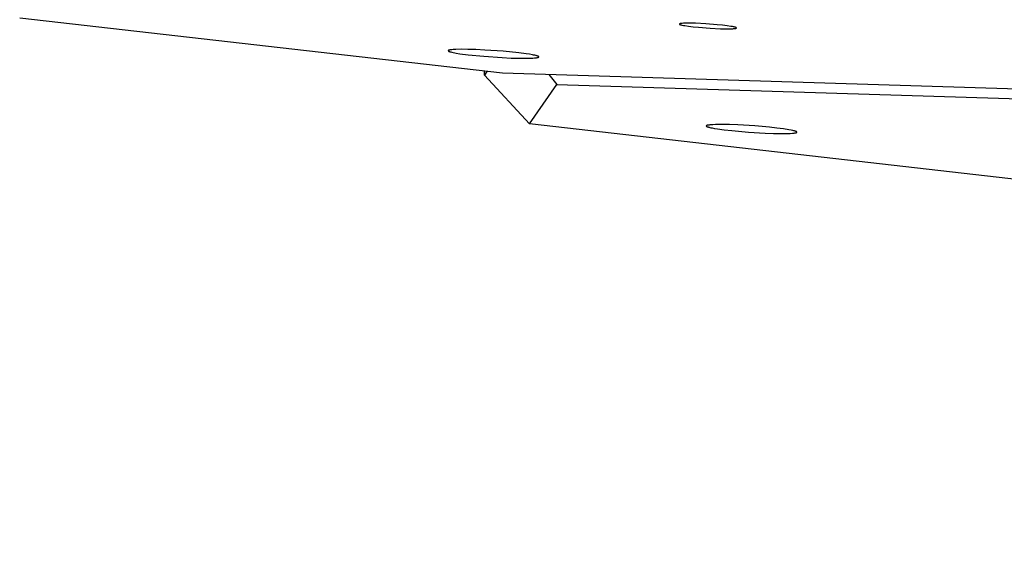
# Model space of a CAD drawing. Units: millimetres. Extents: x 79 to 1264, y -406 to 475.
# Drawn here: x 695 to 720, y -25 to -11 of the extents above; entities that cross this region are included whole.
import ezdxf

# ---------------------------------------------------------------- set-up
doc = ezdxf.new("R2010")
doc.units = ezdxf.units.MM
doc.header["$MEASUREMENT"] = 0
doc.layers.add('Make2D$visible$lines', color=30, linetype='Continuous', true_color=0xff7f00)

msp = doc.modelspace()

# ---------------------------------------------------------------- linework, layer by layer
at = {"layer": 'Make2D$visible$lines'}
for points in [[(707.501, -12.831), (695.276, -11.435)], [(712.386, -11.568), (712.273, -11.565), (712.169, -11.565), (712.123, -11.565), (712.082, -11.567), (712.047, -11.569), (712.032, -11.571), (712.019, -11.572), (712.013, -11.573), (712.008, -11.574), (712.003, -11.575), (711.998, -11.576), (711.996, -11.577), (711.994, -11.577), (711.992, -11.578), (711.991, -11.578), (711.989, -11.579), (711.988, -11.579), (711.987, -11.58), (711.986, -11.58), (711.986, -11.58), (711.985, -11.581), (711.984, -11.581), (711.984, -11.581), (711.983, -11.581), (711.983, -11.582), (711.982, -11.582), (711.982, -11.582), (711.982, -11.583), (711.981, -11.583), (711.981, -11.583), (711.981, -11.584), (711.98, -11.584), (711.98, -11.584), (711.98, -11.585), (711.98, -11.585), (711.98, -11.585), (711.979, -11.586), (711.979, -11.586), (711.979, -11.586), (711.979, -11.586), (711.979, -11.587), (711.979, -11.587), (711.979, -11.587), (711.979, -11.588), (711.98, -11.588), (711.98, -11.588), (711.98, -11.589), (711.98, -11.589), (711.98, -11.589), (711.98, -11.59), (711.981, -11.59), (711.981, -11.591), (711.981, -11.591), (711.982, -11.591), (711.982, -11.592), (711.983, -11.592), (711.983, -11.592), (711.983, -11.593), (711.984, -11.593), (711.984, -11.593), (711.985, -11.594), (711.986, -11.594), (711.986, -11.594), (711.987, -11.595), (711.989, -11.596), (711.99, -11.597), (711.992, -11.597), (711.993, -11.598), (711.997, -11.599), (712.001, -11.601), (712.005, -11.602), (712.01, -11.604), (712.015, -11.605), (712.026, -11.608), (712.039, -11.611), (712.052, -11.614), (712.083, -11.621), (712.121, -11.627), (712.214, -11.641), (712.331, -11.655), (712.466, -11.669), (712.757, -11.692), (713.019, -11.704)], [(713.426, -11.686), (713.426, -11.686), (713.426, -11.686), (713.426, -11.686), (713.426, -11.686), (713.426, -11.686), (713.426, -11.685), (713.426, -11.685), (713.426, -11.685), (713.426, -11.685), (713.426, -11.685), (713.426, -11.685), (713.426, -11.685), (713.426, -11.685), (713.426, -11.685), (713.426, -11.684), (713.426, -11.684), (713.426, -11.684), (713.426, -11.684), (713.426, -11.684), (713.426, -11.684), (713.426, -11.684), (713.426, -11.684), (713.426, -11.684), (713.426, -11.684), (713.426, -11.683), (713.425, -11.683), (713.425, -11.683), (713.425, -11.683), (713.425, -11.683), (713.425, -11.683), (713.425, -11.683), (713.425, -11.683), (713.425, -11.683), (713.425, -11.682), (713.425, -11.682), (713.425, -11.682), (713.424, -11.682), (713.424, -11.681), (713.424, -11.681), (713.424, -11.681), (713.424, -11.681), (713.423, -11.681), (713.423, -11.68), (713.423, -11.68), (713.423, -11.68), (713.422, -11.68), (713.422, -11.679), (713.421, -11.679), (713.42, -11.679), (713.42, -11.678), (713.419, -11.678), (713.418, -11.677), (713.417, -11.677), (713.416, -11.676), (713.414, -11.675), (713.412, -11.674), (713.41, -11.673), (713.407, -11.672), (713.402, -11.67), (713.397, -11.669), (713.391, -11.667), (713.384, -11.665), (713.369, -11.661), (713.353, -11.658), (713.322, -11.651), (713.285, -11.645), (713.191, -11.631), (713.074, -11.617), (712.939, -11.603), (712.648, -11.58), (712.386, -11.568)], [(713.019, -11.704), (713.173, -11.708), (713.242, -11.707), (713.304, -11.706), (713.33, -11.705), (713.354, -11.703), (713.375, -11.701), (713.384, -11.7), (713.392, -11.699), (713.4, -11.697), (713.403, -11.697), (713.406, -11.696), (713.409, -11.695), (713.411, -11.695), (713.414, -11.694), (713.415, -11.693), (713.416, -11.693), (713.417, -11.693), (713.418, -11.692), (713.419, -11.692), (713.42, -11.692), (713.421, -11.691), (713.421, -11.691), (713.421, -11.691), (713.422, -11.691), (713.422, -11.69), (713.422, -11.69), (713.423, -11.69), (713.423, -11.69), (713.423, -11.689), (713.424, -11.689), (713.424, -11.689), (713.424, -11.689), (713.424, -11.689), (713.424, -11.688), (713.425, -11.688), (713.425, -11.688), (713.425, -11.688), (713.425, -11.688), (713.425, -11.687), (713.425, -11.687), (713.426, -11.687), (713.426, -11.687), (713.426, -11.686)], [(706.129, -12.256), (706.129, -12.257), (706.128, -12.257), (706.128, -12.257), (706.128, -12.258), (706.128, -12.258), (706.127, -12.258), (706.127, -12.259), (706.127, -12.259), (706.127, -12.259), (706.127, -12.26), (706.127, -12.26), (706.127, -12.26), (706.127, -12.261), (706.127, -12.261), (706.126, -12.261), (706.126, -12.262), (706.126, -12.262), (706.127, -12.262), (706.127, -12.263), (706.127, -12.263), (706.127, -12.263), (706.127, -12.264), (706.127, -12.264), (706.127, -12.264), (706.127, -12.265), (706.128, -12.265), (706.128, -12.265), (706.128, -12.266), (706.128, -12.266), (706.129, -12.267), (706.129, -12.267), (706.129, -12.267), (706.13, -12.268), (706.13, -12.268), (706.13, -12.268), (706.131, -12.269), (706.131, -12.269), (706.132, -12.27), (706.132, -12.27), (706.132, -12.27), (706.134, -12.271), (706.135, -12.272), (706.136, -12.273), (706.137, -12.273), (706.138, -12.274), (706.14, -12.275), (706.141, -12.276), (706.143, -12.277), (706.147, -12.278), (706.15, -12.28), (706.154, -12.282), (706.159, -12.283), (706.169, -12.287), (706.18, -12.29), (706.192, -12.293), (706.22, -12.301), (706.253, -12.308), (706.29, -12.315), (706.331, -12.322), (706.422, -12.337), (706.631, -12.364)], [(707.916, -12.315), (707.521, -12.276), (707.056, -12.244), (706.83, -12.233), (706.626, -12.227), (706.456, -12.226), (706.323, -12.229), (706.251, -12.233), (706.22, -12.235), (706.193, -12.238), (706.181, -12.24), (706.17, -12.242), (706.165, -12.243), (706.16, -12.244), (706.156, -12.245), (706.152, -12.246), (706.148, -12.247), (706.144, -12.248), (706.142, -12.249), (706.141, -12.249), (706.139, -12.25), (706.138, -12.251), (706.137, -12.251), (706.135, -12.252), (706.134, -12.253), (706.134, -12.253), (706.133, -12.253), (706.133, -12.253), (706.132, -12.254), (706.132, -12.254), (706.131, -12.254), (706.131, -12.255), (706.13, -12.255), (706.13, -12.255), (706.129, -12.256)], [(706.631, -12.364), (707.026, -12.403), (707.492, -12.435), (707.718, -12.446), (707.921, -12.452), (708.092, -12.453), (708.224, -12.45), (708.271, -12.448), (708.312, -12.445), (708.331, -12.444), (708.348, -12.442), (708.364, -12.44), (708.378, -12.437), (708.384, -12.436), (708.39, -12.435), (708.395, -12.433), (708.4, -12.432), (708.402, -12.431), (708.404, -12.431), (708.406, -12.43), (708.408, -12.429), (708.41, -12.428), (708.411, -12.428), (708.412, -12.428), (708.412, -12.427), (708.413, -12.427), (708.414, -12.426), (708.415, -12.426), (708.415, -12.426), (708.416, -12.425), (708.416, -12.425), (708.417, -12.424), (708.417, -12.424), (708.418, -12.424), (708.418, -12.424), (708.418, -12.423), (708.418, -12.423), (708.419, -12.423), (708.419, -12.423), (708.419, -12.423), (708.419, -12.422), (708.419, -12.422), (708.42, -12.422), (708.42, -12.422), (708.42, -12.422), (708.42, -12.421), (708.42, -12.421), (708.42, -12.421), (708.42, -12.421), (708.42, -12.42), (708.421, -12.42), (708.421, -12.42), (708.421, -12.42), (708.421, -12.42), (708.421, -12.419), (708.421, -12.419), (708.421, -12.419), (708.421, -12.419), (708.421, -12.418), (708.421, -12.418), (708.421, -12.418), (708.421, -12.418), (708.421, -12.418), (708.421, -12.417), (708.421, -12.417), (708.421, -12.417), (708.421, -12.417), (708.421, -12.416), (708.421, -12.416), (708.421, -12.416), (708.421, -12.416), (708.421, -12.416), (708.421, -12.415), (708.421, -12.415), (708.42, -12.415), (708.42, -12.415), (708.42, -12.414), (708.42, -12.414), (708.42, -12.414), (708.42, -12.414), (708.42, -12.413), (708.42, -12.413), (708.419, -12.413), (708.419, -12.413), (708.419, -12.412), (708.419, -12.412), (708.419, -12.412)], [(708.419, -12.412), (708.418, -12.412), (708.418, -12.411), (708.418, -12.411), (708.417, -12.411), (708.417, -12.41), (708.416, -12.41), (708.416, -12.41), (708.416, -12.409), (708.415, -12.409), (708.414, -12.408), (708.413, -12.407), (708.412, -12.407), (708.411, -12.406), (708.41, -12.405), (708.408, -12.405), (708.407, -12.404), (708.404, -12.402), (708.401, -12.401), (708.398, -12.4), (708.394, -12.398), (708.391, -12.397), (708.387, -12.395), (708.378, -12.392), (708.368, -12.389), (708.357, -12.386), (708.346, -12.383), (708.32, -12.377), (708.29, -12.371), (708.258, -12.364), (708.184, -12.351), (708.101, -12.339), (707.916, -12.315)], [(708.419, -12.412), (708.419, -12.412)], [(707.043, -12.88), (707.049, -12.779)], [(707.107, -12.786), (707.043, -12.88)], [(707.043, -12.88), (708.189, -14.112)], [(810.058, -16.006), (707.501, -12.831)], [(708.671, -12.867), (708.873, -13.115)], [(708.189, -14.112), (708.873, -13.115)], [(708.873, -13.115), (811.431, -16.291)], [(805.313, -25.204), (708.189, -14.112)], [(712.664, -14.159), (712.664, -14.159), (712.663, -14.16), (712.663, -14.16), (712.663, -14.16), (712.662, -14.161), (712.662, -14.161), (712.662, -14.162), (712.662, -14.162), (712.661, -14.163), (712.661, -14.163), (712.661, -14.164), (712.661, -14.164), (712.661, -14.165), (712.661, -14.165), (712.661, -14.165), (712.661, -14.166), (712.662, -14.166), (712.662, -14.167), (712.662, -14.167), (712.662, -14.168), (712.663, -14.168), (712.663, -14.169), (712.663, -14.169), (712.664, -14.17), (712.664, -14.17), (712.665, -14.171), (712.665, -14.171), (712.666, -14.172), (712.666, -14.172), (712.667, -14.173), (712.668, -14.174), (712.668, -14.174), (712.669, -14.175), (712.67, -14.175), (712.671, -14.176), (712.672, -14.176), (712.674, -14.177), (712.676, -14.178), (712.678, -14.18), (712.681, -14.181), (712.683, -14.182), (712.686, -14.183), (712.692, -14.185), (712.699, -14.188), (712.706, -14.19), (712.715, -14.193), (712.733, -14.198), (712.755, -14.203), (712.779, -14.209), (712.806, -14.214), (712.869, -14.226), (712.942, -14.237), (713.114, -14.261), (713.312, -14.283), (713.728, -14.319), (714.154, -14.345), (714.367, -14.352), (714.561, -14.356), (714.722, -14.355), (714.788, -14.352), (714.843, -14.349), (714.866, -14.346), (714.887, -14.344), (714.904, -14.341), (714.912, -14.34), (714.919, -14.339), (714.926, -14.337), (714.931, -14.336), (714.934, -14.335), (714.937, -14.334), (714.939, -14.333), (714.941, -14.333), (714.943, -14.332), (714.945, -14.331), (714.946, -14.331), (714.947, -14.33), (714.948, -14.33), (714.948, -14.329), (714.949, -14.329), (714.95, -14.329), (714.95, -14.328), (714.951, -14.328), (714.952, -14.327), (714.952, -14.327), (714.953, -14.327), (714.953, -14.326)], [(714.953, -14.315), (714.953, -14.314), (714.953, -14.314), (714.952, -14.313), (714.952, -14.313), (714.951, -14.313), (714.95, -14.312), (714.95, -14.312), (714.949, -14.311), (714.948, -14.311), (714.948, -14.31), (714.947, -14.31), (714.946, -14.309), (714.945, -14.308), (714.943, -14.307), (714.941, -14.306), (714.939, -14.305), (714.936, -14.304), (714.934, -14.303), (714.929, -14.301), (714.923, -14.299), (714.917, -14.297), (714.91, -14.294), (714.894, -14.29), (714.877, -14.285), (714.856, -14.28), (714.809, -14.27), (714.752, -14.26), (714.614, -14.238), (714.449, -14.218), (714.266, -14.198), (713.89, -14.166), (713.464, -14.14), (713.252, -14.132), (713.058, -14.129), (712.897, -14.13), (712.831, -14.133), (712.776, -14.136), (712.752, -14.138), (712.732, -14.141), (712.714, -14.143), (712.706, -14.145), (712.699, -14.146), (712.692, -14.147), (712.686, -14.149), (712.684, -14.15), (712.681, -14.15), (712.679, -14.151), (712.677, -14.152), (712.675, -14.153), (712.673, -14.154), (712.672, -14.154), (712.671, -14.154), (712.67, -14.155), (712.669, -14.155), (712.669, -14.156), (712.668, -14.156), (712.667, -14.156), (712.667, -14.157), (712.666, -14.157), (712.665, -14.158), (712.665, -14.158), (712.664, -14.158)], [(714.953, -14.326), (714.953, -14.326), (714.953, -14.326), (714.953, -14.326), (714.954, -14.326), (714.954, -14.326), (714.954, -14.325), (714.954, -14.325), (714.954, -14.325), (714.954, -14.325), (714.954, -14.325), (714.955, -14.325), (714.955, -14.324), (714.955, -14.324), (714.955, -14.324), (714.955, -14.324), (714.955, -14.324), (714.955, -14.324), (714.955, -14.323), (714.955, -14.323), (714.955, -14.323), (714.955, -14.323), (714.956, -14.323), (714.956, -14.322), (714.956, -14.322), (714.956, -14.322), (714.956, -14.322), (714.956, -14.322), (714.956, -14.321), (714.956, -14.321), (714.956, -14.321), (714.956, -14.321), (714.956, -14.321), (714.956, -14.32), (714.956, -14.32), (714.956, -14.32), (714.956, -14.32), (714.956, -14.32), (714.956, -14.319), (714.956, -14.319), (714.956, -14.319), (714.956, -14.319), (714.956, -14.319), (714.956, -14.318), (714.956, -14.318), (714.956, -14.318), (714.955, -14.318), (714.955, -14.318), (714.955, -14.318), (714.955, -14.317), (714.955, -14.317), (714.955, -14.317), (714.955, -14.317), (714.955, -14.317), (714.955, -14.316), (714.955, -14.316), (714.955, -14.316), (714.954, -14.316), (714.954, -14.316), (714.954, -14.316), (714.954, -14.316), (714.954, -14.315), (714.954, -14.315), (714.954, -14.315), (714.953, -14.315)]]:
    msp.add_lwpolyline(points, dxfattribs=at)

doc.saveas('drawing.dxf')
